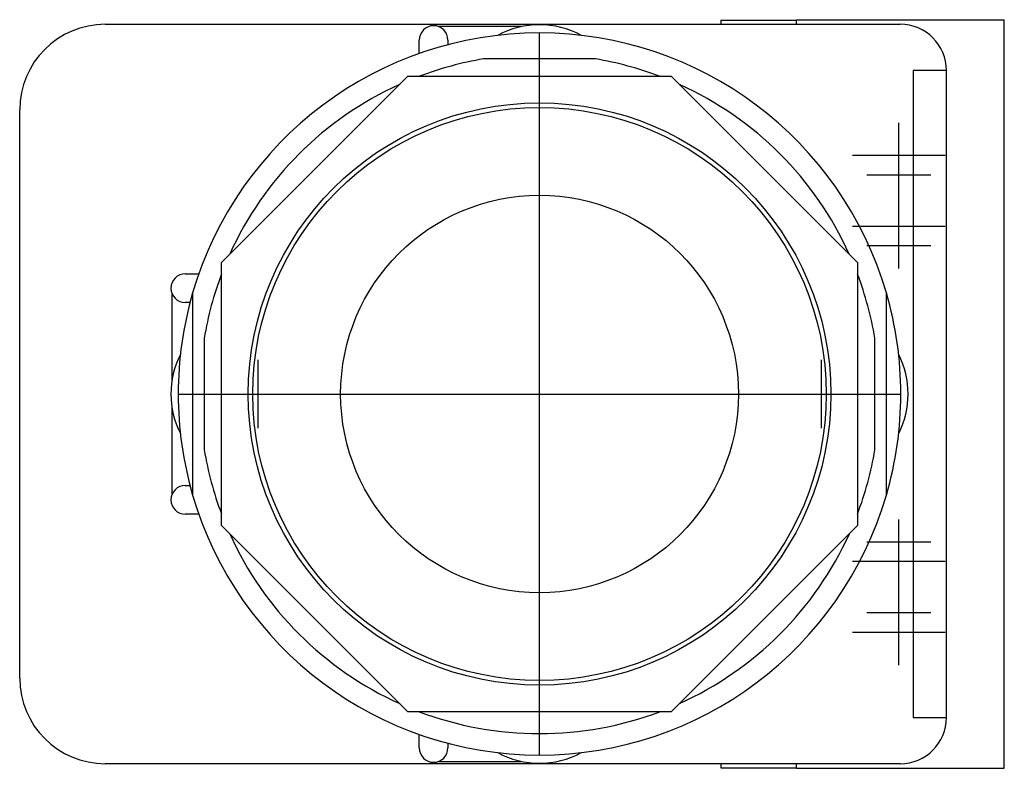
# Model space of a CAD drawing. Extents: x -1.12 to 1, y -0.81 to 0.81.
import ezdxf

# ---------------------------------------------------------------- set-up
doc = ezdxf.new("R2010")
doc.units = 0
doc.layers.get('0').update_dxf_attribs({"linetype": 'CONTINUOUS'})

msp = doc.modelspace()

# ---------------------------------------------------------------- linework, layer by layer
at = {"color": 7, "linetype": 'CONTINUOUS'}
for p, q in [((0.556, 0.799999), (0.556, 0.810001)), ((0.556, 0.810001), (1.005, 0.810001)), ((1.005, 0.690001), (1.005, 0.810001)), ((-0.939, 0.8), (0.78, 0.8)), ((-0.038781, 0.795), (-0.218052, 0.795)), ((0.392, 0.80893), (0.392, 0.8)), ((0.392, 0.80893), (0.556, 0.80893)), ((-0.26, 0.736717), (-0.26, 0.766)), ((-0.198, 0.766), (-0.198, 0.755743)), ((0.12083, 0.725), (-0.12083, 0.725)), ((-0.6875, 0.284772), (-0.284772, 0.6875)), ((-0.284772, 0.6875), (0.284772, 0.6875)), ((0.284772, 0.6875), (0.6875, 0.284772)), ((0.88, 0.7), (0.808, 0.7)), ((0.808, 0.7), (0.808, -0.7)), ((0.88, -0.7), (0.88, 0.7)), ((1.005, -0.689999), (1.005, 0.690001)), ((-1.124, -0.615), (-1.124, 0.615)), ((-0.6875, -0.284772), (-0.6875, 0.284772)), ((0.6875, 0.284772), (0.6875, -0.284772)), ((-0.766, 0.26), (-0.736717, 0.26)), ((-0.795, 0.218052), (-0.795, 0.02735)), ((-0.75, 0.21875), (-0.75, -0.21875)), ((0.75, -0.21875), (0.75, 0.21875)), ((-0.755743, 0.198), (-0.766, 0.198)), ((-0.725, 0.12083), (-0.725, -0.12083)), ((0.725, -0.12083), (0.725, 0.12083)), ((-0.795, -0.02735), (-0.795, -0.218052)), ((-0.766, -0.198), (-0.755743, -0.198)), ((-0.736717, -0.26), (-0.766, -0.26)), ((-0.284772, -0.6875), (-0.6875, -0.284772)), ((0.6875, -0.284772), (0.284772, -0.6875)), ((0.284772, -0.6875), (-0.284772, -0.6875)), ((0.808, -0.7), (0.88, -0.7)), ((1.005, -0.809999), (1.005, -0.689999)), ((-0.26, -0.766), (-0.26, -0.736717)), ((-0.198, -0.755743), (-0.198, -0.766)), ((0.78, -0.8), (-0.939, -0.8)), ((-0.218052, -0.795), (-0.038781, -0.795)), ((0.392, -0.8), (0.392, -0.80893)), ((0.392, -0.80893), (0.556, -0.80893)), ((0.556, -0.809999), (0.556, -0.799999)), ((0.556, -0.809999), (1.005, -0.809999))]:
    msp.add_line(p, q, dxfattribs=at)
at = {"color": 3, "linetype": 'CONTINUOUS'}
for p, q in [((0, -0.78125), (0, 0.78125)), ((0.777, 0.271529), (0.777, 0.586899)), ((0.877, 0.516188), (0.677, 0.516188)), ((0.846, 0.473762), (0.708, 0.473762)), ((0.877, 0.362746), (0.677, 0.362746)), ((0.846, 0.320319), (0.708, 0.320319)), ((-0.609, 0.074), (-0.609, -0.074)), ((0.609, 0.074), (0.609, -0.074)), ((0.61, -0.0715), (0.61, 0.0715)), ((-0.78125, 0), (0.78125, 0)), ((0.777, -0.586899), (0.777, -0.271529)), ((0.846, -0.320319), (0.708, -0.320319)), ((0.877, -0.362746), (0.677, -0.362746)), ((0.846, -0.473762), (0.708, -0.473762)), ((0.877, -0.516188), (0.677, -0.516188))]:
    msp.add_line(p, q, dxfattribs=at)
at = {"color": 7, "linetype": 'CONTINUOUS'}
for radius in [0.629921, 0.619921, 0.43]:
    msp.add_circle((0, 0), radius, dxfattribs=at)
for centre, radius, start, end in [((-0.939, 0.615), 0.185, 90, 180), ((-0.229, 0.765998), 0.031, 0.004602, 179.995398), ((0, 0.609), 0.19, 61.497253, 118.502747), ((0.78, 0.7), 0.1, 0, 90), ((0, 0), 0.78125, 16.260205, 163.739795), ((0, 0), 0.735, 99.462101, 110.668173), ((0, 0), 0.735, 69.331827, 80.537899), ((0, 0), 0.735, 114.331827, 155.711324), ((0, 0), 0.735, 24.331827, 65.668173), ((-0.765998, 0.229), 0.031, 90.004602, 269.995398), ((0, 0), 0.735, 159.288676, 170.537899), ((0, 0), 0.735, 9.462101, 20.668173), ((0, 0), 0.78125, 163.739795, 196.260205), ((0, 0), 0.78125, 0, 16.260205), ((-0.609, 0), 0.188, 153.055346, 206.944654), ((0.609, 0), 0.188, 333.055346, 26.944654), ((0, 0), 0.78125, 343.739795, 0), ((0, 0), 0.735, 189.462101, 200.668173), ((0, 0), 0.735, 339.288676, 350.537899), ((-0.765998, -0.229), 0.031, 90.004602, 269.995398), ((0, 0), 0.78125, 196.260205, 343.739795), ((0, 0), 0.735, 204.331827, 245.711324), ((0, 0), 0.735, 294.288676, 335.711324), ((-0.939, -0.615), 0.185, 180, 270), ((0, 0), 0.735, 249.288676, 290.711324), ((0.78, -0.7), 0.1, 270, 360), ((-0.229, -0.765998), 0.031, 180.004602, 359.995398), ((0, -0.609), 0.19, 241.497253, 298.502747)]:
    msp.add_arc(centre, radius, start, end, dxfattribs=at)

doc.saveas('drawing.dxf')
